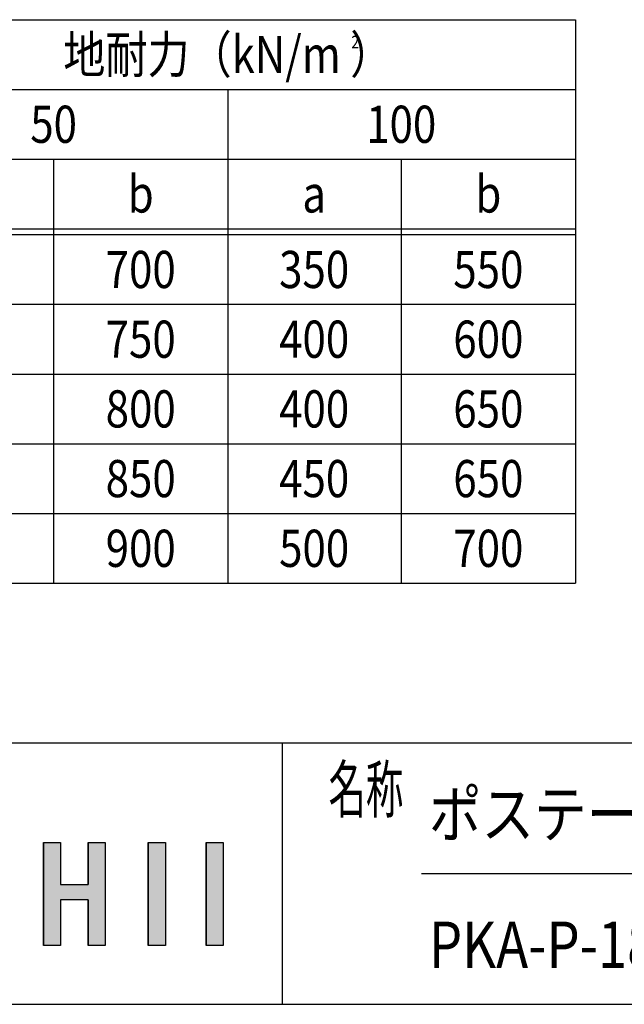
# Model space of a CAD drawing. Extents: x -136 to 16704, y -107 to 11813.
# Drawn here: x 6800 to 8882, y 353 to 3743 of the extents above; entities that cross this region are included whole.
import ezdxf
from ezdxf.enums import TextEntityAlignment as Align

# ---------------------------------------------------------------- set-up
doc = ezdxf.new("R2010")
doc.units = 0
for name, color, linetype in [('AM_0', 7, 'CONTINUOUS'), ('AM_6', 2, 'CONTINUOUS'), ('AM_BOR', 7, 'CONTINUOUS')]:
    doc.layers.add(name, color=color, linetype=linetype)
doc.styles.add('Font_0', font='MS Gothic.ttf')

msp = doc.modelspace()

# ---------------------------------------------------------------- linework, layer by layer
at = {"layer": 'AM_0'}
for p, q in [((5496.6, 3742.6), (8714.1, 3742.6)), ((8714.1, 3742.6), (8714.1, 1802.6)), ((6296.6, 3502.6), (8714.1, 3502.6)), ((7516.6, 3502.6), (7516.6, 1802.6)), ((6296.6, 3262.6), (8714.1, 3262.6)), ((6916.6, 3262.6), (6916.6, 1802.6)), ((8114.1, 3262.6), (8114.1, 1802.6)), ((5496.6, 3022.6), (8714.1, 3022.6)), ((5496.6, 3002.6), (8714.1, 3002.6)), ((5496.6, 2762.6), (8714.1, 2762.6)), ((5496.6, 2522.6), (8714.1, 2522.6)), ((5496.6, 2522.6), (8714.1, 2522.6)), ((5496.6, 2282.6), (8714.1, 2282.6)), ((5496.6, 2282.6), (8714.1, 2282.6)), ((5496.6, 2042.6), (8714.1, 2042.6)), ((5496.6, 2042.6), (8714.1, 2042.6)), ((5496.6, 1802.6), (8714.1, 1802.6)), ((5496.6, 1802.6), (8714.1, 1802.6))]:
    msp.add_line(p, q, dxfattribs=at)
at = {"layer": 'AM_6', "linetype": 'CONTINUOUS'}
for p, q in [((6881.6, 909.3), (6881.6, 764.8)), ((6940.5, 909.3), (6940.5, 764.8)), ((7035.7, 909.3), (7035.7, 764.8)), ((7094.6, 909.3), (7094.6, 764.8)), ((7242.8, 909.3), (7242.8, 555.4)), ((7301.6, 909.3), (7301.6, 555.4)), ((7442.1, 909.3), (7442.1, 555.4)), ((7500.9, 909.3), (7500.9, 555.4)), ((6881.6, 764.8), (6881.6, 712.1)), ((7094.6, 764.8), (7094.6, 712.1)), ((6881.6, 712.1), (6881.6, 555.4)), ((6940.5, 712.1), (6940.5, 555.4)), ((7035.7, 712.1), (7035.7, 555.4)), ((7094.6, 712.1), (7094.6, 555.4))]:
    msp.add_line(p, q, dxfattribs=at)
at = {"layer": 'AM_6'}
for p, q in [((6881.6, 909.3), (6940.5, 909.3)), ((6881.6, 555.4), (6881.6, 909.3)), ((6940.5, 909.3), (6940.5, 764.8)), ((7035.7, 764.8), (7035.7, 909.3)), ((7035.7, 909.3), (7094.6, 909.3)), ((7094.6, 909.3), (7094.6, 555.4)), ((7242.8, 909.3), (7301.6, 909.3)), ((7242.8, 555.4), (7242.8, 909.3)), ((7301.6, 909.3), (7301.6, 555.4)), ((7442.1, 909.3), (7500.9, 909.3)), ((7442.1, 555.4), (7442.1, 909.3)), ((7500.9, 909.3), (7500.9, 555.4)), ((6940.5, 764.8), (7035.7, 764.8)), ((7035.7, 712.1), (6940.5, 712.1)), ((6940.5, 712.1), (6940.5, 555.4)), ((7035.7, 555.4), (7035.7, 712.1)), ((6940.5, 555.4), (6881.6, 555.4)), ((7094.6, 555.4), (7035.7, 555.4)), ((7301.6, 555.4), (7242.8, 555.4)), ((7500.9, 555.4), (7442.1, 555.4))]:
    msp.add_line(p, q, dxfattribs=at)
for points in [[(6881.6, 909.3), (6881.6, 764.8), (6940.5, 764.8)], [(6940.5, 764.8), (6940.5, 909.3), (6881.6, 909.3)], [(7035.7, 909.3), (7035.7, 764.8), (7094.6, 764.8)], [(7094.6, 764.8), (7094.6, 909.3), (7035.7, 909.3)], [(7242.8, 909.3), (7242.8, 555.4), (7301.6, 555.4)], [(7301.6, 555.4), (7301.6, 909.3), (7242.8, 909.3)], [(7442.1, 909.3), (7442.1, 555.4), (7500.9, 555.4)], [(7500.9, 555.4), (7500.9, 909.3), (7442.1, 909.3)], [(6881.6, 764.8), (6881.6, 712.1), (7094.6, 712.1)], [(7094.6, 712.1), (7094.6, 764.8), (6881.6, 764.8)], [(6881.6, 712.1), (6881.6, 555.4), (6940.5, 555.4)], [(6940.5, 555.4), (6940.5, 712.1), (6881.6, 712.1)], [(7035.7, 712.1), (7035.7, 555.4), (7094.6, 555.4)], [(7094.6, 555.4), (7094.6, 712.1), (7035.7, 712.1)]]:
    msp.add_solid(points, dxfattribs=at)
at = {"layer": 'AM_BOR'}
for p, q in [((703.6, 1252.6), (16303.6, 1252.6)), ((7703.6, 1252.6), (7703.6, 352.6)), ((8183.6, 802.6), (12963.6, 802.6)), ((703.6, 352.6), (16303.6, 352.6))]:
    msp.add_line(p, q, dxfattribs=at)

# ---------------------------------------------------------------- texts
at = {"layer": 'AM_6', "style": 'Font_0', "width": 0.83}
for s, p in [('地耐力（kN/m ）', (7516.6, 3622.6)), ('50', (6916.6, 3382.6)), ('100', (8114.1, 3382.6)), ('b', (7216.6, 3142.6)), ('b', (8414.1, 3142.6)), ('a', (7814.1, 3142.6)), ('700', (7216.6, 2882.6)), ('350', (7814.1, 2882.6)), ('550', (8414.1, 2882.6)), ('750', (7216.6, 2642.6)), ('400', (7814.1, 2642.6)), ('600', (8414.1, 2642.6)), ('800', (7216.6, 2402.6)), ('400', (7814.1, 2402.6)), ('650', (8414.1, 2402.6)), ('850', (7216.6, 2162.6)), ('450', (7814.1, 2162.6)), ('650', (8414.1, 2162.6)), ('900', (7216.6, 1922.6)), ('500', (7814.1, 1922.6)), ('700', (8414.1, 1922.6))]:
    msp.add_text(s, height=128, dxfattribs=at).set_placement(p, align=Align.MIDDLE_CENTER)
for s, height, p in [('2', 42.7, (7942.1, 3665.7)), ('ポステージ\u3000連結タイプ', 160, (8209.3, 1007.7)), ('PKA-P-1812-2WYS_照明なし', 160, (8209.3, 557.7))]:
    msp.add_text(s, height=height, dxfattribs=at).set_placement(p, align=Align.MIDDLE_LEFT)
at = {"layer": 'AM_6', "style": 'Font_0', "width": 0.59}
msp.add_text('名称', height=160, dxfattribs=at).set_placement((7863.6, 1012.6))

doc.saveas('drawing.dxf')
